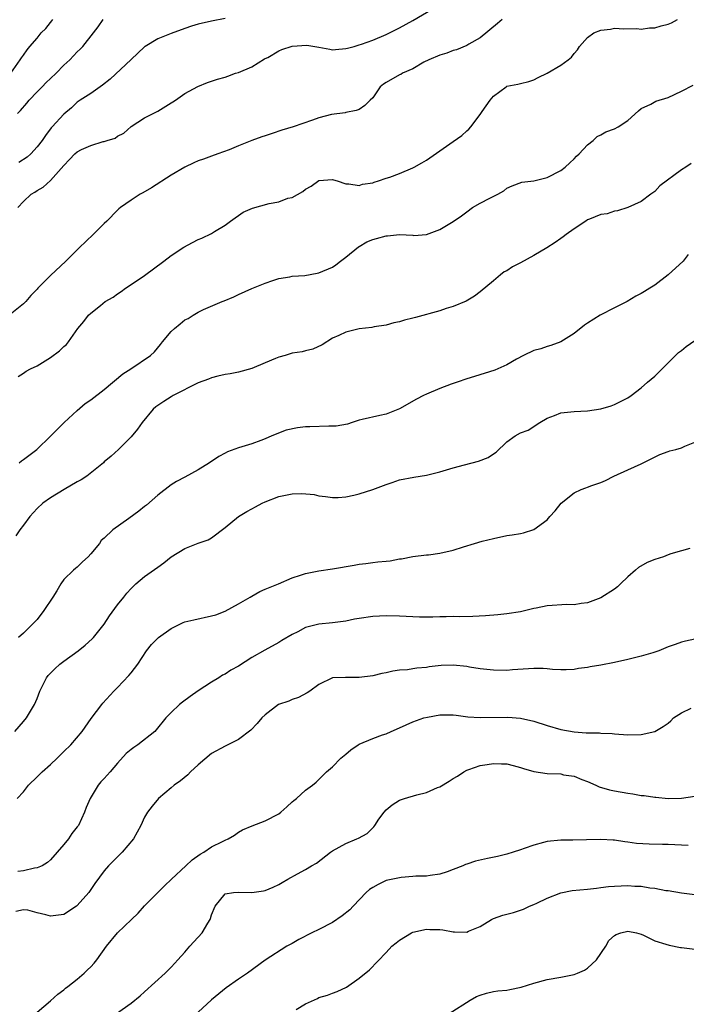
# Model space of a CAD drawing. Units: inches. Extents: x 2553000 to 2556000, y 1521000 to 1524000.
# Drawn here: x 2553952 to 2554052, y 1521880 to 1522027 of the extents above; entities that cross this region are included whole.
import ezdxf

# ---------------------------------------------------------------- set-up
doc = ezdxf.new("R2010")
doc.units = ezdxf.units.IN
doc.header["$MEASUREMENT"] = 0
doc.layers.add('LD25531521_2ft', color=9, linetype='Continuous')

msp = doc.modelspace()

# ---------------------------------------------------------------- linework, layer by layer
at = {"layer": 'LD25531521_2ft'}
for points, elevation in [([(2553952.16, 1521999), (2553953, 1521999.91), (2553954.12, 1522001), (2553954.7, 1522001.3), (2553955, 1522001.53), (2553955.94, 1522002.06), (2553957, 1522003.01), (2553959, 1522005.28), (2553959.86, 1522006.14), (2553960.62, 1522007), (2553961, 1522007.31), (2553961.63, 1522007.63), (2553963, 1522008.26), (2553964.83, 1522008.83), (2553965, 1522008.85), (2553965.45, 1522009), (2553966.64, 1522009.36), (2553967, 1522009.63), (2553967.91, 1522010.09), (2553969, 1522011.07), (2553971, 1522012.35), (2553973, 1522013.37), (2553975, 1522014.59), (2553975.24, 1522014.76), (2553975.63, 1522015), (2553977, 1522015.97), (2553978.96, 1522017.04), (2553980.37, 1522017.63), (2553981.88, 1522018.12), (2553983, 1522018.43), (2553983.41, 1522018.59), (2553984.57, 1522019), (2553985, 1522019.13), (2553987, 1522019.96), (2553988.86, 1522021.14), (2553989, 1522021.18), (2553989.37, 1522021.37), (2553991, 1522022.34), (2553991.46, 1522022.54), (2553993, 1522023.06), (2553995.19, 1522023.19), (2553996.38, 1522023), (2553997, 1522022.87), (2553998.61, 1522022.61), (2553999, 1522022.5), (2553999.45, 1522022.55), (2554001, 1522022.67), (2554001.25, 1522022.75), (2554002.24, 1522023), (2554003, 1522023.21), (2554003.32, 1522023.32), (2554005, 1522023.93), (2554007, 1522024.76), (2554009, 1522025.76), (2554011, 1522026.87), (2554016.12, 1522029.88)], 8392), ([(2554024.29, 1522027), (2554023.57, 1522026.43), (2554021, 1522024.29), (2554019.34, 1522023.34), (2554019, 1522023.13), (2554017.49, 1522022.51), (2554017, 1522022.38), (2554016.03, 1522021.97), (2554015, 1522021.72), (2554013.34, 1522021), (2554012.63, 1522020.63), (2554011, 1522019.67), (2554009.46, 1522019), (2554009.17, 1522018.83), (2554009, 1522018.76), (2554007, 1522017.62), (2554006.63, 1522017.37), (2554006.13, 1522017), (2554005, 1522015.34), (2554004.63, 1522015), (2554003.81, 1522014.19), (2554003, 1522013.62), (2554002.53, 1522013.47), (2554001, 1522013.17), (2554000.88, 1522013.12), (2553998.86, 1522012.86), (2553997, 1522012.35), (2553996.04, 1522012.04), (2553993.13, 1522011), (2553991.48, 1522010.52), (2553990.01, 1522010.01), (2553989, 1522009.7), (2553988.48, 1522009.52), (2553987, 1522008.97), (2553985, 1522008.18), (2553983.6, 1522007.6), (2553981.95, 1522007), (2553981, 1522006.67), (2553979.79, 1522006.21), (2553979, 1522005.96), (2553978.36, 1522005.64), (2553977, 1522005.02), (2553975, 1522003.84), (2553972.04, 1522001.96), (2553970.78, 1522001.22), (2553970.35, 1522001), (2553969, 1522000.12), (2553967.44, 1521999), (2553967.2, 1521998.8), (2553967, 1521998.62), (2553965.38, 1521997), (2553965, 1521996.65), (2553963.35, 1521995), (2553961.28, 1521993), (2553959.31, 1521991), (2553957, 1521988.89), (2553955.12, 1521987), (2553955, 1521986.86), (2553954.07, 1521985.93), (2553953.32, 1521985), (2553953, 1521984.65), (2553951, 1521983.06)], 8394), ([(2553951.1, 1522019), (2553952.51, 1522021), (2553952.7, 1522021.3), (2553953, 1522021.71), (2553953.51, 1522022.49), (2553953.91, 1522023), (2553955, 1522024.23), (2553955.63, 1522025), (2553956.32, 1522025.68), (2553957, 1522026.56), (2553957.2, 1522026.8), (2553957.34, 1522027)], 8386), ([(2553952.08, 1522013), (2553952.53, 1522013.47), (2553953.46, 1522014.54), (2553953.84, 1522015), (2553955, 1522016.24), (2553955.78, 1522017), (2553956.37, 1522017.63), (2553957, 1522018.23), (2553957.86, 1522019), (2553959, 1522020.2), (2553959.89, 1522021), (2553961, 1522022.2), (2553961.41, 1522022.59), (2553961.81, 1522023), (2553963.41, 1522025), (2553964.09, 1522025.91), (2553964.85, 1522027)], 8388), ([(2553952.17, 1521973.83), (2553953, 1521974.36), (2553953.37, 1521974.63), (2553954.03, 1521975), (2553955, 1521975.43), (2553957, 1521976.67), (2553958.35, 1521977.65), (2553959, 1521978.31), (2553959.38, 1521978.62), (2553959.7, 1521979), (2553961.09, 1521981), (2553961.96, 1521982.04), (2553962.68, 1521983), (2553963, 1521983.29), (2553964.44, 1521984.44), (2553965.17, 1521985), (2553966.33, 1521985.67), (2553967, 1521986.18), (2553967.51, 1521986.49), (2553968.2, 1521987), (2553969, 1521987.53), (2553971, 1521988.9), (2553973.88, 1521991), (2553975, 1521991.86), (2553976.87, 1521993.13), (2553978.18, 1521993.82), (2553979, 1521994.24), (2553979.55, 1521994.45), (2553981, 1521995.15), (2553981.42, 1521995.42), (2553983, 1521996.36), (2553983.82, 1521997), (2553985.7, 1521998.3), (2553987.1, 1521998.9), (2553989.59, 1521999.59), (2553991, 1521999.87), (2553992.38, 1522000.38), (2553993, 1522000.5), (2553994.6, 1522001.4), (2553995, 1522001.74), (2553995.83, 1522002.17), (2553997, 1522003.01), (2553999, 1522003.18), (2553999.15, 1522003.15), (2553999.69, 1522003), (2554001, 1522002.56), (2554001.44, 1522002.56), (2554003, 1522002.31), (2554003.49, 1522002.51), (2554005, 1522002.71), (2554005.2, 1522002.8), (2554005.87, 1522003), (2554007, 1522003.36), (2554007.54, 1522003.54), (2554009, 1522004.08), (2554011, 1522004.91), (2554011.18, 1522005), (2554012.34, 1522005.66), (2554013, 1522006.07), (2554017, 1522008.85), (2554018.25, 1522009.75), (2554019, 1522010.45), (2554019.31, 1522010.69), (2554019.59, 1522011), (2554021, 1522012.84), (2554021.32, 1522013.32), (2554022.51, 1522015), (2554023, 1522015.57), (2554024.88, 1522017), (2554025, 1522017.07), (2554026.63, 1522017.37), (2554027, 1522017.48), (2554028.23, 1522017.77), (2554029, 1522018.01), (2554029.64, 1522018.36), (2554031, 1522019), (2554033, 1522020.22), (2554034.13, 1522021), (2554034.61, 1522021.39), (2554035, 1522021.93), (2554035.52, 1522022.48), (2554035.81, 1522023), (2554037, 1522024.32), (2554037.95, 1522025), (2554039, 1522025.44), (2554040.44, 1522025.56), (2554041, 1522025.71), (2554042.4, 1522025.6), (2554044.35, 1522025.65), (2554045, 1522025.58), (2554046.21, 1522025.79), (2554047, 1522025.78), (2554047.94, 1522026.06), (2554049, 1522026.31), (2554049.48, 1522026.52), (2554050.42, 1522027)], 8396), ([(2553983, 1522027.15), (2553981, 1522026.77), (2553979, 1522026.31), (2553978, 1522026), (2553977, 1522025.68), (2553975, 1522024.92), (2553973, 1522024.11), (2553971.11, 1522023), (2553971, 1522022.92), (2553970.01, 1522021.99), (2553969, 1522021.07), (2553965.88, 1522018.12), (2553964.77, 1522017.23), (2553964.4, 1522017), (2553963, 1522015.99), (2553961.43, 1522015), (2553961, 1522014.68), (2553960.15, 1522013.85), (2553959, 1522012.92), (2553957.26, 1522011), (2553957.12, 1522010.88), (2553956.25, 1522009.75), (2553955.79, 1522009), (2553955, 1522008.05), (2553954.1, 1522007), (2553953.51, 1522006.49), (2553952.31, 1522005.69)], 8390), ([(2553952.35, 1521961), (2553952.71, 1521961.29), (2553953, 1521961.49), (2553954.95, 1521963), (2553957, 1521964.94), (2553959.05, 1521967), (2553961, 1521968.8), (2553962.17, 1521969.83), (2553963, 1521970.38), (2553965, 1521971.93), (2553967.77, 1521974.23), (2553968.98, 1521975), (2553971.92, 1521977), (2553972.48, 1521977.52), (2553973.41, 1521978.59), (2553973.71, 1521979), (2553975, 1521980.57), (2553975.47, 1521981), (2553976.32, 1521981.68), (2553977, 1521982.27), (2553977.5, 1521982.5), (2553978.26, 1521983), (2553979, 1521983.42), (2553979.82, 1521983.82), (2553982.56, 1521985), (2553982.89, 1521985.11), (2553984.3, 1521985.7), (2553985, 1521986.04), (2553987, 1521986.95), (2553989, 1521987.76), (2553990.13, 1521988.13), (2553991, 1521988.46), (2553992.68, 1521988.68), (2553993, 1521988.79), (2553994.91, 1521988.91), (2553996.75, 1521989.25), (2553997, 1521989.27), (2553999, 1521990.11), (2553999.53, 1521990.47), (2554000.18, 1521991), (2554001, 1521991.61), (2554002.86, 1521993.14), (2554003, 1521993.19), (2554004.1, 1521993.9), (2554005, 1521994.24), (2554005.58, 1521994.42), (2554007, 1521994.81), (2554007.2, 1521994.8), (2554009, 1521994.97), (2554011, 1521994.88), (2554011.14, 1521994.86), (2554013, 1521995.01), (2554015, 1521995.72), (2554017, 1521996.92), (2554018.23, 1521997.77), (2554019, 1521998.38), (2554019.88, 1521999), (2554021, 1521999.68), (2554022.42, 1522000.42), (2554023.62, 1522001), (2554024.51, 1522001.49), (2554025, 1522001.87), (2554025.75, 1522002.25), (2554027.21, 1522002.79), (2554029, 1522003), (2554031, 1522003.49), (2554033, 1522004.52), (2554033.66, 1522005), (2554034.34, 1522005.66), (2554035, 1522006.27), (2554035.35, 1522006.65), (2554035.76, 1522007), (2554037, 1522008.34), (2554037.85, 1522009), (2554038.43, 1522009.57), (2554039, 1522009.83), (2554039.74, 1522010.26), (2554041, 1522010.71), (2554041.54, 1522011), (2554043, 1522011.97), (2554044.6, 1522013.4), (2554045, 1522013.73), (2554046.42, 1522014.42), (2554047.17, 1522014.83), (2554049, 1522015.39), (2554051, 1522016.34), (2554052.75, 1522017.25)], 8398), ([(2554052.43, 1522005.57), (2554051.63, 1522005), (2554051, 1522004.61), (2554047.78, 1522002.22), (2554047, 1522001.39), (2554046.44, 1522001), (2554045, 1521999.92), (2554043, 1521999.01), (2554041.48, 1521998.52), (2554041, 1521998.46), (2554039.92, 1521998.08), (2554039, 1521997.96), (2554037.29, 1521997.29), (2554037, 1521997.16), (2554036.73, 1521997), (2554035, 1521995.84), (2554033.8, 1521995), (2554033.36, 1521994.64), (2554033, 1521994.42), (2554032.18, 1521993.82), (2554030.95, 1521993), (2554029, 1521991.85), (2554027, 1521990.75), (2554025.81, 1521990.19), (2554025, 1521989.59), (2554024.58, 1521989.42), (2554024.02, 1521989), (2554023, 1521988.08), (2554021, 1521986.45), (2554020.18, 1521985.82), (2554018.94, 1521985.06), (2554017, 1521984.26), (2554015.96, 1521983.96), (2554015, 1521983.65), (2554011.36, 1521982.64), (2554011, 1521982.52), (2554009.74, 1521982.26), (2554009, 1521982), (2554008.15, 1521981.85), (2554007, 1521981.5), (2554005.22, 1521981.22), (2554004.86, 1521981.14), (2554003, 1521980.94), (2554001, 1521980.46), (2553999.94, 1521979.94), (2553999, 1521979.54), (2553997.45, 1521978.55), (2553996.08, 1521977.92), (2553995, 1521977.69), (2553994.47, 1521977.53), (2553993, 1521977.31), (2553991.97, 1521977), (2553991, 1521976.74), (2553990.52, 1521976.52), (2553989, 1521975.9), (2553987, 1521975.03), (2553985, 1521974.51), (2553983.77, 1521974.23), (2553983, 1521974.14), (2553981.92, 1521973.92), (2553981, 1521973.65), (2553980.54, 1521973.46), (2553979, 1521972.89), (2553975.29, 1521971), (2553975, 1521970.8), (2553973.87, 1521970.13), (2553973, 1521969.54), (2553972.69, 1521969.31), (2553972.32, 1521969), (2553970.68, 1521967), (2553969.99, 1521966.01), (2553969, 1521964.86), (2553967.12, 1521963), (2553966.02, 1521961.98), (2553965, 1521961.12), (2553964.88, 1521961), (2553962.4, 1521959), (2553961.56, 1521958.44), (2553961, 1521958.14), (2553959.04, 1521957), (2553957, 1521955.78), (2553955.86, 1521955), (2553955, 1521954.19), (2553953.93, 1521953), (2553953, 1521951.73), (2553952.44, 1521951), (2553951.86, 1521950.14)], 8400), ([(2554051.99, 1521991.99), (2554051.25, 1521991), (2554049, 1521988.99), (2554047, 1521987.47), (2554046.29, 1521987), (2554045.48, 1521986.52), (2554045, 1521986.2), (2554044.2, 1521985.8), (2554042.89, 1521985), (2554041, 1521984.09), (2554038.9, 1521983), (2554037, 1521981.8), (2554036.53, 1521981.47), (2554035, 1521980.26), (2554033, 1521979.01), (2554031.55, 1521978.45), (2554031, 1521978.3), (2554030.02, 1521977.98), (2554029, 1521977.71), (2554027.48, 1521977), (2554026.41, 1521976.41), (2554025, 1521975.57), (2554023.19, 1521974.81), (2554020.15, 1521973.85), (2554019, 1521973.5), (2554017.59, 1521973), (2554016.71, 1521972.71), (2554015, 1521972.06), (2554013, 1521971.21), (2554012.57, 1521971), (2554011.54, 1521970.46), (2554009, 1521969.03), (2554007, 1521968.24), (2554006.06, 1521968.06), (2554003.44, 1521967.44), (2554003, 1521967.33), (2554001.92, 1521967), (2554001.23, 1521966.77), (2553999.55, 1521966.45), (2553999, 1521966.43), (2553998.46, 1521966.46), (2553995.63, 1521966.37), (2553995, 1521966.36), (2553993.79, 1521966.21), (2553992.13, 1521965.87), (2553989.97, 1521965), (2553989, 1521964.59), (2553988.34, 1521964.34), (2553987, 1521963.84), (2553985, 1521963.24), (2553983.38, 1521962.62), (2553983, 1521962.44), (2553982.08, 1521961.92), (2553980.69, 1521961), (2553979, 1521959.97), (2553977, 1521958.88), (2553975.8, 1521958.2), (2553975, 1521957.71), (2553973, 1521956.2), (2553971.3, 1521954.7), (2553971, 1521954.49), (2553970.18, 1521953.82), (2553968.69, 1521952.69), (2553966.27, 1521951), (2553965, 1521949.78), (2553964.58, 1521949.42), (2553964.33, 1521949), (2553963, 1521947.43), (2553962.61, 1521947), (2553961.76, 1521946.24), (2553961, 1521945.48), (2553960.72, 1521945.28), (2553960.41, 1521945), (2553959, 1521943.61), (2553958.56, 1521943), (2553957.95, 1521941.95), (2553957.35, 1521941), (2553956.02, 1521939), (2553955, 1521937.69), (2553954.67, 1521937.33), (2553954.39, 1521937), (2553953, 1521935.61), (2553952.26, 1521935)], 8402), ([(2553951.7, 1521921), (2553953, 1521922.46), (2553953.42, 1521923), (2553954.63, 1521925), (2553955, 1521925.88), (2553955.43, 1521927), (2553955.87, 1521927.87), (2553956.4, 1521929), (2553956.67, 1521929.33), (2553957.66, 1521930.34), (2553958.4, 1521931), (2553959, 1521931.48), (2553961.15, 1521933), (2553962.17, 1521933.83), (2553963.22, 1521934.78), (2553963.42, 1521935), (2553965, 1521936.99), (2553965.8, 1521938.2), (2553967, 1521939.83), (2553967.92, 1521941), (2553968.4, 1521941.6), (2553969, 1521942.3), (2553969.7, 1521943), (2553971, 1521944.08), (2553973, 1521945.47), (2553973.91, 1521946.09), (2553975, 1521946.98), (2553977, 1521948.24), (2553979, 1521949.02), (2553980.49, 1521949.51), (2553981, 1521949.84), (2553983, 1521951.35), (2553985, 1521953.02), (2553986.26, 1521953.74), (2553987, 1521954.12), (2553987.54, 1521954.46), (2553988.53, 1521955), (2553989, 1521955.21), (2553991, 1521956), (2553993, 1521956.4), (2553994.44, 1521956.44), (2553996.27, 1521956.27), (2553997, 1521956.07), (2553997.97, 1521955.97), (2553999, 1521955.81), (2553999.84, 1521955.84), (2554001, 1521955.95), (2554002.19, 1521956.19), (2554003, 1521956.39), (2554005, 1521957.04), (2554007, 1521957.79), (2554007.92, 1521958.08), (2554009, 1521958.45), (2554011.12, 1521958.88), (2554013, 1521959.16), (2554013.2, 1521959.2), (2554015, 1521959.64), (2554017, 1521960.23), (2554018.68, 1521960.68), (2554020.78, 1521961.22), (2554022.2, 1521961.8), (2554023, 1521962.34), (2554023.41, 1521962.59), (2554025, 1521964.11), (2554026.21, 1521965), (2554027, 1521965.44), (2554028.16, 1521965.84), (2554029.9, 1521967), (2554031, 1521967.62), (2554032.06, 1521968.06), (2554033, 1521968.43), (2554035, 1521968.66), (2554037, 1521968.73), (2554038.97, 1521969.03), (2554040.5, 1521969.5), (2554041, 1521969.69), (2554043, 1521970.69), (2554043.48, 1521971), (2554045, 1521972.14), (2554045.95, 1521973), (2554047, 1521973.91), (2554048.11, 1521975), (2554049, 1521975.9), (2554050.57, 1521977.43), (2554051, 1521977.74), (2554051.7, 1521978.3), (2554053, 1521979.22)], 8404), ([(2553952.04, 1521911), (2553953, 1521912.02), (2553953.73, 1521913), (2553955, 1521914.24), (2553955.76, 1521915), (2553957, 1521916.08), (2553958, 1521917), (2553959, 1521917.99), (2553960.05, 1521919), (2553961.72, 1521921), (2553963.07, 1521922.93), (2553964.64, 1521925), (2553964.8, 1521925.2), (2553966.46, 1521927), (2553967, 1521927.53), (2553968.69, 1521929.31), (2553969, 1521929.7), (2553970, 1521931), (2553971.31, 1521933), (2553972.06, 1521933.94), (2553973.07, 1521935), (2553975, 1521936.35), (2553976.78, 1521937.22), (2553977, 1521937.3), (2553978.36, 1521937.64), (2553981, 1521938.2), (2553981.62, 1521938.38), (2553983, 1521938.91), (2553985, 1521939.99), (2553986.77, 1521941), (2553987, 1521941.16), (2553988.19, 1521941.81), (2553989, 1521942.18), (2553990.98, 1521942.98), (2553993, 1521943.85), (2553994.25, 1521944.25), (2553995, 1521944.53), (2553997, 1521944.92), (2553999, 1521945.21), (2554002.24, 1521945.76), (2554003, 1521945.9), (2554003.98, 1521946.02), (2554005, 1521946.16), (2554005.77, 1521946.23), (2554007, 1521946.37), (2554007.58, 1521946.42), (2554009, 1521946.69), (2554009.29, 1521946.71), (2554011, 1521947.05), (2554013, 1521947.29), (2554013.3, 1521947.3), (2554015, 1521947.52), (2554017, 1521948.01), (2554018.51, 1521948.51), (2554020.14, 1521949), (2554021.32, 1521949.32), (2554023, 1521949.74), (2554025, 1521950.16), (2554025.75, 1521950.25), (2554027, 1521950.49), (2554027.45, 1521950.55), (2554029, 1521951.06), (2554031, 1521952.49), (2554031.37, 1521953), (2554032.17, 1521953.83), (2554033.05, 1521955), (2554035, 1521956.54), (2554036.03, 1521957), (2554036.75, 1521957.25), (2554037, 1521957.37), (2554037.63, 1521957.63), (2554039, 1521958.05), (2554039.66, 1521958.34), (2554040.9, 1521959), (2554043, 1521959.97), (2554045, 1521960.86), (2554047.78, 1521962.22), (2554049, 1521962.69), (2554049.24, 1521962.76), (2554050.14, 1521963), (2554051, 1521963.25), (2554051.47, 1521963.47), (2554053, 1521964.07)], 8406), ([(2554052.25, 1521948.25), (2554051, 1521947.91), (2554049.42, 1521947.42), (2554049, 1521947.31), (2554048.31, 1521947), (2554047, 1521946.62), (2554045.87, 1521946.13), (2554044.59, 1521945.41), (2554044.15, 1521945), (2554043, 1521944.02), (2554041.9, 1521943), (2554041.46, 1521942.54), (2554041, 1521942.17), (2554039, 1521940.91), (2554037, 1521940.17), (2554036.05, 1521940.05), (2554035, 1521939.86), (2554033.9, 1521939.9), (2554031, 1521939.7), (2554029.36, 1521939.36), (2554029, 1521939.3), (2554027, 1521938.82), (2554025, 1521938.51), (2554023.64, 1521938.37), (2554021.79, 1521938.21), (2554019.9, 1521938.1), (2554017.94, 1521938.06), (2554017, 1521938.09), (2554015.95, 1521938.05), (2554015, 1521938.07), (2554013.97, 1521938.03), (2554011.97, 1521938.03), (2554011, 1521938.04), (2554009, 1521938.15), (2554007, 1521938.22), (2554005, 1521938.12), (2554003, 1521937.82), (2554002.3, 1521937.7), (2554001, 1521937.42), (2553999, 1521937.15), (2553997, 1521936.96), (2553995, 1521936.45), (2553993.83, 1521935.83), (2553993, 1521935.43), (2553991.45, 1521934.55), (2553991, 1521934.25), (2553988.91, 1521933.09), (2553987, 1521931.99), (2553985, 1521930.74), (2553983.88, 1521930.12), (2553983, 1521929.55), (2553982.63, 1521929.37), (2553982.07, 1521929), (2553981, 1521928.35), (2553979, 1521927.02), (2553977.8, 1521926.2), (2553976.65, 1521925.35), (2553976.23, 1521925), (2553975, 1521923.84), (2553974.2, 1521923), (2553972.77, 1521921.23), (2553972.55, 1521921), (2553970.04, 1521919), (2553969.41, 1521918.59), (2553969, 1521918.3), (2553968.3, 1521917.7), (2553967, 1521916.28), (2553965.88, 1521915), (2553965, 1521913.97), (2553964.51, 1521913.49), (2553964.12, 1521913), (2553962.9, 1521911), (2553962.31, 1521909.69), (2553962.08, 1521909), (2553961.16, 1521907), (2553961, 1521906.78), (2553960.2, 1521905.8), (2553959.67, 1521905), (2553959, 1521904.15), (2553957, 1521901.86), (2553956.54, 1521901.46), (2553955.78, 1521901), (2553955, 1521900.67), (2553954.65, 1521900.65), (2553953, 1521900.23), (2553952.16, 1521900.16)], 8408), ([(2554053, 1521934.73), (2554051.58, 1521934.42), (2554051, 1521934.31), (2554050.04, 1521933.96), (2554049, 1521933.59), (2554047.6, 1521933), (2554047, 1521932.79), (2554046.72, 1521932.72), (2554045, 1521932.2), (2554043, 1521931.7), (2554041, 1521931.24), (2554039, 1521930.86), (2554037.37, 1521930.63), (2554037, 1521930.53), (2554035.65, 1521930.35), (2554035, 1521930.22), (2554033.83, 1521930.17), (2554033, 1521930.16), (2554031.78, 1521930.22), (2554031, 1521930.32), (2554030.37, 1521930.37), (2554029, 1521930.39), (2554025.82, 1521930.18), (2554025, 1521930.09), (2554023, 1521930.13), (2554021, 1521930.34), (2554019.42, 1521930.58), (2554019, 1521930.66), (2554017, 1521930.88), (2554015.18, 1521930.82), (2554013.39, 1521930.61), (2554013, 1521930.53), (2554011.58, 1521930.42), (2554011, 1521930.3), (2554010.17, 1521930.17), (2554009, 1521930.1), (2554008.01, 1521929.99), (2554007, 1521929.74), (2554006.37, 1521929.63), (2554005, 1521929.28), (2554003, 1521929.03), (2554000.95, 1521929.05), (2553999, 1521928.98), (2553997, 1521928), (2553995.63, 1521927), (2553995.25, 1521926.75), (2553993.96, 1521926.04), (2553993, 1521925.74), (2553992.5, 1521925.5), (2553990.99, 1521925), (2553989, 1521923.49), (2553988.49, 1521923), (2553987.81, 1521922.19), (2553986.83, 1521921.17), (2553985, 1521919.8), (2553983.42, 1521919), (2553983.14, 1521918.86), (2553983, 1521918.82), (2553981, 1521917.7), (2553979, 1521916.04), (2553977.88, 1521915), (2553977.45, 1521914.55), (2553976.36, 1521913.64), (2553975.44, 1521913), (2553975, 1521912.59), (2553973.11, 1521911), (2553972.13, 1521909.87), (2553971.46, 1521909), (2553971, 1521908.22), (2553970.45, 1521907), (2553969.35, 1521905), (2553967.67, 1521903), (2553967, 1521902.32), (2553965.63, 1521901), (2553965, 1521900.23), (2553963.63, 1521898.37), (2553962.73, 1521897), (2553961, 1521895.09), (2553960.88, 1521895), (2553959, 1521893.76), (2553957, 1521893.49), (2553956.3, 1521893.7), (2553955, 1521893.98), (2553953.62, 1521894.38), (2553953, 1521894.45), (2553951.83, 1521894.17)], 8410), ([(2553955, 1521879.18), (2553957, 1521880.88), (2553958.09, 1521881.9), (2553959, 1521882.54), (2553959.23, 1521882.77), (2553959.58, 1521883), (2553961, 1521884.12), (2553962.03, 1521885), (2553962.52, 1521885.48), (2553963, 1521885.97), (2553963.49, 1521886.51), (2553963.9, 1521887), (2553965.34, 1521889), (2553967, 1521891), (2553969.08, 1521893), (2553970.07, 1521893.93), (2553971, 1521895.02), (2553972.98, 1521897), (2553974.01, 1521897.99), (2553975.04, 1521899), (2553977.19, 1521901), (2553978.11, 1521901.89), (2553979.29, 1521902.71), (2553979.86, 1521903), (2553981, 1521903.8), (2553982.62, 1521904.62), (2553983, 1521904.8), (2553983.47, 1521905), (2553984.43, 1521905.57), (2553985, 1521905.99), (2553985.63, 1521906.37), (2553987.05, 1521906.95), (2553989, 1521907.68), (2553991, 1521908.75), (2553991.34, 1521909), (2553992.23, 1521909.77), (2553993, 1521910.5), (2553993.27, 1521910.73), (2553993.65, 1521911), (2553995, 1521912.25), (2553996.04, 1521913), (2553996.56, 1521913.44), (2553997.57, 1521914.43), (2553998.11, 1521915), (2553999, 1521915.71), (2554000.23, 1521917), (2554001, 1521917.6), (2554001.76, 1521918.24), (2554002.81, 1521919), (2554003, 1521919.12), (2554005, 1521919.94), (2554006.48, 1521920.48), (2554007, 1521920.63), (2554007.75, 1521921), (2554009, 1521921.53), (2554010, 1521922), (2554011, 1521922.41), (2554012.62, 1521923), (2554013.14, 1521923.14), (2554015, 1521923.45), (2554015.48, 1521923.48), (2554017, 1521923.47), (2554017.41, 1521923.41), (2554019.19, 1521923.19), (2554021, 1521923.06), (2554025.12, 1521923.12), (2554027, 1521922.97), (2554029, 1521922.52), (2554031, 1521921.89), (2554033, 1521921.3), (2554035, 1521920.92), (2554036.81, 1521920.81), (2554037, 1521920.78), (2554038.78, 1521920.78), (2554039, 1521920.74), (2554040.67, 1521920.67), (2554041, 1521920.62), (2554043, 1521920.47), (2554045, 1521920.55), (2554047, 1521921), (2554048.27, 1521921.73), (2554049, 1521922.24), (2554049.41, 1521922.59), (2554049.82, 1521923), (2554051, 1521923.77), (2554052.44, 1521924.44)], 8412), ([(2553966.84, 1521879), (2553969, 1521880.53), (2553970.35, 1521881.65), (2553971, 1521882.21), (2553974.09, 1521885), (2553975, 1521885.92), (2553975.52, 1521886.48), (2553975.99, 1521887), (2553977, 1521888.15), (2553977.78, 1521889), (2553978.34, 1521889.66), (2553979.58, 1521891), (2553980.44, 1521892.44), (2553980.79, 1521893), (2553980.86, 1521893.14), (2553981, 1521893.69), (2553981.52, 1521895), (2553983, 1521896.8), (2553984.26, 1521897), (2553984.95, 1521897.05), (2553987, 1521897), (2553988.74, 1521897.26), (2553989, 1521897.33), (2553990.19, 1521897.81), (2553991, 1521898.23), (2553991.52, 1521898.48), (2553992.38, 1521899), (2553993.8, 1521899.8), (2553995, 1521900.44), (2553995.9, 1521901), (2553996.62, 1521901.38), (2553998.69, 1521903), (2553999, 1521903.21), (2554001, 1521904.31), (2554002.63, 1521905), (2554002.9, 1521905.1), (2554004.19, 1521905.81), (2554005, 1521906.64), (2554005.19, 1521906.81), (2554005.3, 1521907), (2554005.93, 1521907.93), (2554006.69, 1521909), (2554007, 1521909.34), (2554007.92, 1521910.08), (2554009, 1521910.74), (2554009.71, 1521911), (2554011.56, 1521911.56), (2554013, 1521911.91), (2554014.63, 1521912.63), (2554015, 1521912.76), (2554016.41, 1521913.59), (2554017, 1521914.01), (2554017.65, 1521914.35), (2554018.59, 1521915), (2554019, 1521915.22), (2554019.32, 1521915.32), (2554021, 1521915.92), (2554022.05, 1521916.05), (2554023, 1521916.23), (2554024.17, 1521916.17), (2554025, 1521916.15), (2554025.91, 1521915.91), (2554027, 1521915.64), (2554027.47, 1521915.47), (2554029.02, 1521915.02), (2554031, 1521914.74), (2554033, 1521914.66), (2554033.44, 1521914.56), (2554035, 1521914.33), (2554036.15, 1521913.85), (2554037, 1521913.52), (2554038.22, 1521913), (2554038.74, 1521912.74), (2554040.29, 1521912.29), (2554041, 1521912.15), (2554043, 1521911.8), (2554043.72, 1521911.72), (2554045, 1521911.48), (2554045.45, 1521911.45), (2554047, 1521911.2), (2554047.19, 1521911.19), (2554049, 1521911), (2554051, 1521911.05), (2554053, 1521911.34)], 8414), ([(2554052, 1521904), (2554051, 1521904.07), (2554049, 1521904.15), (2554048.15, 1521904.15), (2554046.19, 1521904.19), (2554044.31, 1521904.31), (2554043, 1521904.51), (2554042.55, 1521904.55), (2554041, 1521904.81), (2554040.81, 1521904.81), (2554039, 1521904.92), (2554036.84, 1521904.84), (2554034.82, 1521904.82), (2554033, 1521904.83), (2554031, 1521904.61), (2554030.45, 1521904.45), (2554029, 1521904.07), (2554027.55, 1521903.55), (2554027, 1521903.38), (2554025.92, 1521903), (2554025, 1521902.74), (2554023.6, 1521902.4), (2554022.1, 1521902.1), (2554020.3, 1521901.7), (2554019, 1521901.24), (2554018.8, 1521901.2), (2554018.42, 1521901), (2554017, 1521900.42), (2554016.09, 1521900.09), (2554015, 1521899.73), (2554013.56, 1521899.56), (2554013, 1521899.46), (2554011.44, 1521899.44), (2554011, 1521899.38), (2554009.26, 1521899.26), (2554007, 1521898.78), (2554005.79, 1521898.21), (2554005, 1521897.78), (2554004.54, 1521897.46), (2554004.03, 1521897), (2554002.08, 1521895), (2554001.57, 1521894.43), (2554000.47, 1521893.53), (2553999, 1521892.57), (2553997, 1521891.5), (2553995.95, 1521891), (2553993.99, 1521890.01), (2553993, 1521889.43), (2553992.23, 1521889), (2553989, 1521886.95), (2553986.33, 1521885), (2553985, 1521884.1), (2553983.18, 1521882.82), (2553981, 1521881.02), (2553979, 1521879.21)], 8416), ([(2553993.58, 1521879.58), (2553995, 1521880.43), (2553996.77, 1521881.23), (2553997, 1521881.36), (2553998.26, 1521881.74), (2553999, 1521882.03), (2553999.72, 1521882.28), (2554001.08, 1521882.92), (2554003, 1521884.26), (2554004.52, 1521885.48), (2554007, 1521888.1), (2554007.86, 1521889), (2554008.5, 1521889.5), (2554009, 1521889.94), (2554010.78, 1521891), (2554011, 1521891.1), (2554013, 1521891.55), (2554013.52, 1521891.52), (2554015, 1521891.5), (2554015.45, 1521891.45), (2554017, 1521891.15), (2554017.17, 1521891.17), (2554019, 1521891.13), (2554019.26, 1521891.26), (2554021, 1521891.97), (2554022.71, 1521893), (2554023, 1521893.14), (2554024.38, 1521893.62), (2554025, 1521893.81), (2554025.97, 1521894.03), (2554027, 1521894.4), (2554027.46, 1521894.54), (2554028.36, 1521895), (2554029, 1521895.24), (2554029.43, 1521895.43), (2554031, 1521896.19), (2554033, 1521896.98), (2554034.7, 1521897.3), (2554037, 1521897.52), (2554038.33, 1521897.67), (2554039, 1521897.74), (2554040.11, 1521897.89), (2554041, 1521897.97), (2554043, 1521898.07), (2554044.03, 1521897.97), (2554045, 1521897.95), (2554046.28, 1521897.72), (2554047, 1521897.66), (2554048.67, 1521897.33), (2554049, 1521897.3), (2554051, 1521896.96), (2554053, 1521896.74)], 8418), ([(2554016.4, 1521879), (2554019.52, 1521881), (2554020.48, 1521881.52), (2554021, 1521881.73), (2554021.97, 1521882.03), (2554023, 1521882.25), (2554023.65, 1521882.35), (2554025, 1521882.49), (2554025.44, 1521882.56), (2554027.1, 1521882.9), (2554029, 1521883.51), (2554031, 1521884.08), (2554033, 1521884.42), (2554035, 1521884.8), (2554035.52, 1521885), (2554036.54, 1521885.46), (2554037, 1521885.73), (2554038.33, 1521887), (2554039.7, 1521889), (2554040.15, 1521889.85), (2554041, 1521890.6), (2554041.25, 1521890.75), (2554041.97, 1521891), (2554043, 1521891.28), (2554044.28, 1521891), (2554045, 1521890.81), (2554045.35, 1521890.65), (2554047, 1521889.83), (2554048.67, 1521889.33), (2554049.15, 1521889.15), (2554050.83, 1521888.83), (2554051, 1521888.82), (2554053, 1521888.58)], 8420)]:
    msp.add_lwpolyline(points, dxfattribs=dict(at, elevation=elevation))

doc.saveas('drawing.dxf')
